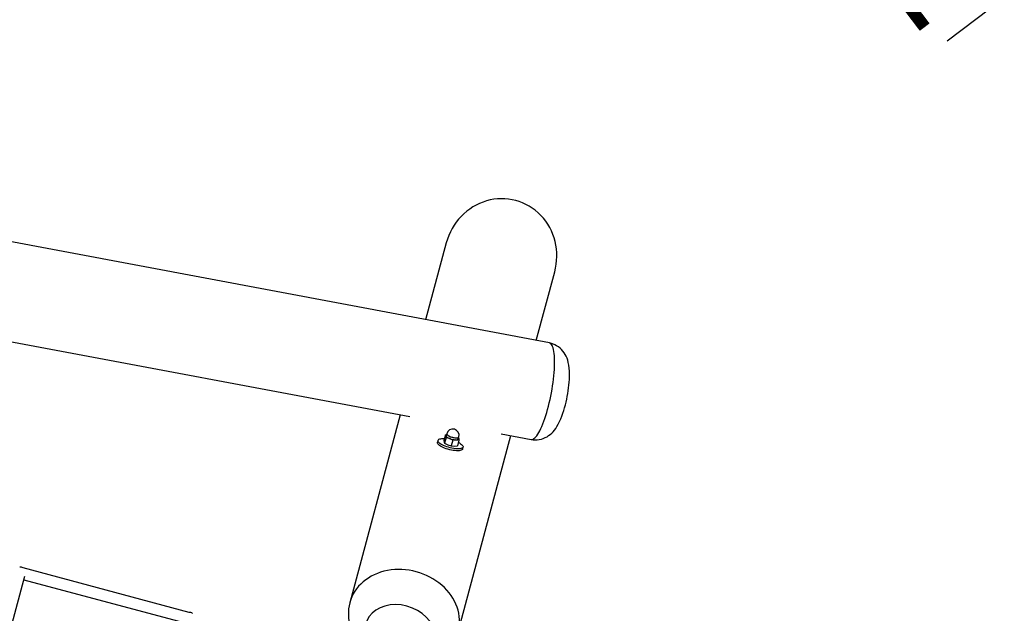
# Model space of a CAD drawing. Units: millimetres. Extents: x 683 to 42210, y 611 to 41947.
# Drawn here: x 8149 to 8184, y 33466 to 33487 of the extents above; entities that cross this region are included whole.
import ezdxf

# ---------------------------------------------------------------- set-up
doc = ezdxf.new("R2010")
doc.units = ezdxf.units.MM
doc.layers.add('OBRYS', color=7, linetype='Continuous', lineweight=35)
doc.styles.add('SLDTEXTSTYLE1', font='TXT', dxfattribs={"width": 0.7})
doc.dimstyles.new('SLDDIMSTYLE1', dxfattribs={"dimtxt": 3.5, "dimasz": 3.556, "dimexe": 0, "dimexo": 0.0625, "dimgap": 0.875, "dimtad": 1, "dimdec": 0, "dimlfac": 40, "dimrnd": 1e-09, "dimzin": 12, "dimdsep": 46, "dimtxsty": 'SLDTEXTSTYLE1', "dimblk1": 'CLOSED', "dimblk2": 'CLOSED', "dimsah": 1, "dimcen": 0, "dimadec": 0, "dimazin": 3, "dimtfac": 1, "dimtdec": 0, "dimtofl": 0, "dimtmove": 0, "dimatfit": 3, "dimldrblk": 'CLOSED', "dimfxl": 1, "dimfrac": 2, "dimtolj": 1, "dimtzin": 12, "dimarcsym": 0})

# ---------------------------------------------------------------- blocks, each defined once
blk = doc.blocks.new('_CLOSED')
at = {"color": 0, "linetype": 'ByBlock', "lineweight": -2}
for p, q in [((-1, 0.166667), (0, 0)), ((-1, 0.166667), (-1, -0.166667)), ((0, 0), (-1, -0.166667)), ((0, 0), (-1, 0))]:
    blk.add_line(p, q, dxfattribs=at)
blk = doc.blocks.new('*D134')
at = {"layer": 'Defpoints', "color": 0, "transparency": 16777216}
for p in [(8197.288, 33498.427), (8167.436, 33475.731)]:
    blk.add_point(p, dxfattribs=at)
at = {"layer": 'OBRYS', "color": 0, "lineweight": -2, "transparency": 16777216}
blk.add_line((8181.604, 33486.503), (8194.457, 33496.275), dxfattribs=at)
at = {"layer": 'OBRYS', "color": 0, "lineweight": -2, "transparency": 16777216, "xscale": 3.556, "yscale": 3.556, "zscale": 3.556, "rotation": 37.24491734408991}
blk.add_blockref('_CLOSED', (8197.288, 33498.427), dxfattribs=at)
at = {"layer": 'OBRYS', "color": 0, "transparency": 16777216, "insert": (8184.613, 33492.088), "char_height": 3.5, "attachment_point": 5, "rotation": 37.2449, "style": 'SLDTEXTSTYLE1'}
blk.add_mtext('\\A1;R1500', dxfattribs=at)
blk = doc.blocks.new('*D136')
at = {"layer": 'Defpoints', "color": 0, "transparency": 16777216}
for p in [(8215.229, 33472.262), (8181.217, 33456.466)]:
    blk.add_point(p, dxfattribs=at)
at = {"layer": 'OBRYS', "color": 0, "lineweight": -2, "transparency": 16777216}
blk.add_line((8196.953, 33463.774), (8212.003, 33470.764), dxfattribs=at)
at = {"layer": 'OBRYS', "color": 0, "lineweight": -2, "transparency": 16777216, "xscale": 3.556, "yscale": 3.556, "zscale": 3.556, "rotation": 24.9106084674744}
blk.add_blockref('_CLOSED', (8215.229, 33472.262), dxfattribs=at)
at = {"layer": 'OBRYS', "color": 0, "transparency": 16777216, "insert": (8201.085, 33468.587), "char_height": 3.5, "attachment_point": 5, "rotation": 24.9106, "style": 'SLDTEXTSTYLE1'}
blk.add_mtext('\\A1;R1500', dxfattribs=at)

msp = doc.modelspace()

# ---------------------------------------------------------------- linework, layer by layer
at = {"color": 7, "linetype": 'Continuous'}
for p, q in [((8167.436, 33475.731), (8111.448, 33486.26)), ((8113.966, 33482.225), (8162.469, 33473.104)), ((8163.761, 33479.298), (8163.027, 33476.56)), ((8166.969, 33475.819), (8167.625, 33478.263)), ((8162.119, 33473.169), (8160.323, 33466.47)), ((8163.466, 33472.258), (8163.448, 33472.189)), ((8163.732, 33472.454), (8163.677, 33472.25)), ((8163.677, 33472.25), (8163.685, 33472.195)), ((8163.754, 33472.362), (8163.699, 33472.158)), ((8163.732, 33472.454), (8163.765, 33472.456)), ((8163.745, 33472.417), (8163.732, 33472.454)), ((8163.754, 33472.362), (8163.745, 33472.417)), ((8163.876, 33472.323), (8163.754, 33472.362)), ((8163.776, 33472.495), (8163.757, 33472.426)), ((8163.994, 33472.267), (8163.876, 33472.323)), ((8163.994, 33472.267), (8163.939, 33472.062)), ((8164.106, 33472.274), (8163.994, 33472.267)), ((8164.212, 33472.264), (8164.106, 33472.274)), ((8164.212, 33472.264), (8164.158, 33472.06)), ((8164.187, 33465.434), (8166.061, 33472.428)), ((8164.192, 33472.31), (8164.21, 33472.379)), ((8164.198, 33472.334), (8164.204, 33472.319)), ((8164.204, 33472.319), (8164.212, 33472.264)), ((8165.711, 33472.494), (8166.789, 33472.291)), ((8163.685, 33472.195), (8163.699, 33472.158)), ((8164.341, 33471.95), (8164.36, 33472.019)), ((8154.602, 33466.122), (8148.684, 33467.708)), ((8148.262, 33465.597), (8148.75, 33467.419)), ((8148.714, 33467.286), (8154.365, 33465.772))]:
    msp.add_line(p, q, dxfattribs=at)
at = {"color": 7, "linetype": 'Continuous', "flags": 128}
for points in [[(8166.823, 33472.291), (8166.853, 33472.3), (8166.885, 33472.319), (8166.918, 33472.345), (8166.952, 33472.381), (8166.987, 33472.424), (8167.022, 33472.476), (8167.058, 33472.535), (8167.094, 33472.602), (8167.13, 33472.677), (8167.166, 33472.758), (8167.202, 33472.845), (8167.238, 33472.938), (8167.272, 33473.037), (8167.306, 33473.141), (8167.339, 33473.249), (8167.371, 33473.361), (8167.402, 33473.476), (8167.431, 33473.595), (8167.458, 33473.715), (8167.484, 33473.836), (8167.507, 33473.959), (8167.529, 33474.082), (8167.549, 33474.204), (8167.566, 33474.326), (8167.581, 33474.446), (8167.594, 33474.564), (8167.604, 33474.679), (8167.612, 33474.79), (8167.617, 33474.898), (8167.619, 33475.001), (8167.619, 33475.099), (8167.617, 33475.191), (8167.612, 33475.277), (8167.604, 33475.357), (8167.594, 33475.43), (8167.581, 33475.496), (8167.566, 33475.555), (8167.549, 33475.605), (8167.529, 33475.647), (8167.508, 33475.681), (8167.484, 33475.707), (8167.458, 33475.724), (8167.436, 33475.731)], [(8167.073, 33472.289), (8167.148, 33472.305), (8167.219, 33472.328), (8167.286, 33472.356), (8167.35, 33472.389), (8167.409, 33472.427), (8167.465, 33472.469), (8167.518, 33472.515), (8167.567, 33472.565), (8167.614, 33472.62), (8167.659, 33472.68), (8167.705, 33472.749), (8167.751, 33472.83), (8167.8, 33472.926), (8167.844, 33473.027), (8167.883, 33473.127), (8167.918, 33473.226), (8167.949, 33473.324), (8167.978, 33473.423), (8168.005, 33473.522), (8168.029, 33473.622), (8168.052, 33473.724), (8168.072, 33473.825), (8168.09, 33473.927), (8168.106, 33474.029), (8168.12, 33474.13), (8168.132, 33474.231), (8168.141, 33474.331), (8168.147, 33474.431), (8168.151, 33474.53), (8168.152, 33474.629), (8168.149, 33474.73), (8168.142, 33474.834), (8168.127, 33474.945), (8168.109, 33475.036), (8168.088, 33475.115), (8168.063, 33475.188), (8168.034, 33475.256), (8168, 33475.321), (8167.961, 33475.383), (8167.918, 33475.442), (8167.868, 33475.497), (8167.814, 33475.548), (8167.756, 33475.594), (8167.693, 33475.635), (8167.626, 33475.67), (8167.549, 33475.701), (8167.471, 33475.723), (8167.436, 33475.73)], [(8164.36, 33472.043), (8164.36, 33472.022), (8164.352, 33472.004), (8164.336, 33471.988), (8164.311, 33471.975), (8164.279, 33471.965), (8164.239, 33471.959), (8164.193, 33471.956), (8164.142, 33471.956), (8164.086, 33471.961), (8164.027, 33471.968), (8163.965, 33471.979), (8163.903, 33471.993), (8163.841, 33472.01), (8163.78, 33472.03), (8163.722, 33472.051), (8163.667, 33472.074), (8163.617, 33472.099), (8163.573, 33472.124), (8163.536, 33472.149), (8163.506, 33472.175), (8163.484, 33472.199), (8163.47, 33472.223), (8163.465, 33472.244), (8163.468, 33472.264), (8163.48, 33472.281), (8163.501, 33472.296), (8163.53, 33472.307), (8163.566, 33472.315), (8163.609, 33472.32), (8163.657, 33472.321), (8163.696, 33472.32)], [(8163.745, 33472.417), (8163.749, 33472.406), (8163.758, 33472.395), (8163.77, 33472.383), (8163.785, 33472.37), (8163.804, 33472.358), (8163.826, 33472.346), (8163.85, 33472.334), (8163.876, 33472.323)], [(8163.757, 33472.426), (8163.756, 33472.422), (8163.76, 33472.406), (8163.772, 33472.39), (8163.793, 33472.372), (8163.821, 33472.354), (8163.856, 33472.336), (8163.895, 33472.32), (8163.937, 33472.306), (8163.981, 33472.295), (8164.025, 33472.286), (8164.067, 33472.281), (8164.105, 33472.279), (8164.137, 33472.281), (8164.163, 33472.287), (8164.181, 33472.295), (8164.191, 33472.307), (8164.192, 33472.31)], [(8163.776, 33472.495), (8163.775, 33472.491), (8163.778, 33472.475), (8163.791, 33472.458), (8163.812, 33472.441), (8163.84, 33472.423), (8163.874, 33472.405), (8163.913, 33472.389), (8163.956, 33472.375), (8164, 33472.364), (8164.044, 33472.355), (8164.085, 33472.35), (8164.123, 33472.348), (8164.156, 33472.35), (8164.182, 33472.356), (8164.2, 33472.364), (8164.209, 33472.376), (8164.21, 33472.379)], [(8163.776, 33472.495), (8163.776, 33472.483), (8163.784, 33472.467), (8163.8, 33472.45), (8163.825, 33472.432), (8163.856, 33472.414), (8163.893, 33472.397), (8163.934, 33472.382), (8163.978, 33472.369), (8164.022, 33472.359), (8164.065, 33472.352), (8164.105, 33472.348), (8164.14, 33472.349), (8164.169, 33472.352), (8164.192, 33472.36), (8164.206, 33472.37), (8164.21, 33472.379)], [(8164.106, 33472.274), (8164.129, 33472.275), (8164.15, 33472.277), (8164.168, 33472.28), (8164.183, 33472.286), (8164.194, 33472.292), (8164.201, 33472.3), (8164.204, 33472.309), (8164.204, 33472.319)], [(8164.204, 33472.319), (8164.199, 33472.33), (8164.198, 33472.332)], [(8166.789, 33472.291), (8166.794, 33472.29), (8166.823, 33472.291)], [(8164.341, 33471.95), (8164.334, 33471.935), (8164.318, 33471.919), (8164.293, 33471.906), (8164.26, 33471.896), (8164.221, 33471.89), (8164.175, 33471.887), (8164.123, 33471.888), (8164.068, 33471.892), (8164.008, 33471.899), (8163.947, 33471.91), (8163.884, 33471.924), (8163.822, 33471.941), (8163.761, 33471.961), (8163.703, 33471.982), (8163.648, 33472.005), (8163.599, 33472.03), (8163.555, 33472.055), (8163.517, 33472.08), (8163.487, 33472.106), (8163.465, 33472.13), (8163.451, 33472.154), (8163.446, 33472.175), (8163.448, 33472.189)], [(8163.699, 33472.158), (8163.817, 33472.101), (8163.939, 33472.062)], [(8163.939, 33472.062), (8164.046, 33472.052), (8164.158, 33472.06)], [(8164.192, 33472.187), (8164.231, 33472.165), (8164.272, 33472.14), (8164.306, 33472.115), (8164.332, 33472.09), (8164.35, 33472.066), (8164.36, 33472.043)], [(8160.324, 33466.471), (8160.323, 33466.467), (8160.298, 33466.361), (8160.282, 33466.253), (8160.274, 33466.145), (8160.273, 33466.036), (8160.28, 33465.927), (8160.294, 33465.818), (8160.317, 33465.71), (8160.347, 33465.603), (8160.384, 33465.497), (8160.429, 33465.393), (8160.481, 33465.291), (8160.54, 33465.192), (8160.606, 33465.096), (8160.633, 33465.062)]]:
    msp.add_lwpolyline(points, dxfattribs=at)
at = {"color": 7, "linetype": 'Continuous'}
for centre, radius, start, end in [((8163.993, 33472.437), 0.225, 345, 165), ((8163.773, 33472.422), 0.0284, 110.1303, 190.6615), ((8164.132, 33472.961), 0.688, 248.1283, 267.7708), ((8166.94, 33473.03), 0.753, 258.4801, 280.1962)]:
    msp.add_arc(centre, radius, start, end, dxfattribs=at)
for centre, major_axis, ratio, start_param, end_param in [((8165.693, 33478.781), (-0.544, -2.031), 0.951057, 1.570796, 4.712389), ((8148.573, 33467.531), (-0.054, -0.203), 0.951057, 2.827433, 3.455752), ((8148.573, 33467.531), (0.054, 0.203), 0.951057, 0, 0.314159), ((8148.573, 33467.531), (0.054, 0.203), 0.951057, 5.969026, 6.283185), ((8162.255, 33465.952), (1.932, -0.518), 0.83955, 6.281362, 9.424074), ((8162.111, 33465.414), (1.207, -0.324), 0.772645, 5.24419, 10.463773), ((8154.61, 33465.913), (-0.054, -0.203), 0.951057, 2.827433, 3.455752), ((8154.61, 33465.913), (0.054, 0.203), 0.951057, 0, 0.314159), ((8154.61, 33465.913), (0.054, 0.203), 0.951057, 5.969026, 6.283185)]:
    msp.add_ellipse(centre, major_axis=major_axis, ratio=ratio, start_param=start_param, end_param=end_param, dxfattribs=at)

# ---------------------------------------------------------------- dimensions: what is measured, and where the dimension line sits
at = {"layer": 'OBRYS'}
for center, mpoint, picture, middle in [((8167.436, 33475.731), (8197.288, 33498.427), '*D134', (8186.202, 33489.998)), ((8181.217, 33456.466), (8215.229, 33472.262), '*D136', (8202.191, 33466.207))]:
    dim = msp.add_radius_dim(center=center, mpoint=mpoint, dimstyle='SLDDIMSTYLE1', dxfattribs=at)
    dim.commit()
    dim.dimension.update_dxf_attribs({"geometry": picture, "text_midpoint": middle, "dimtype": 164})

doc.saveas('drawing.dxf')
